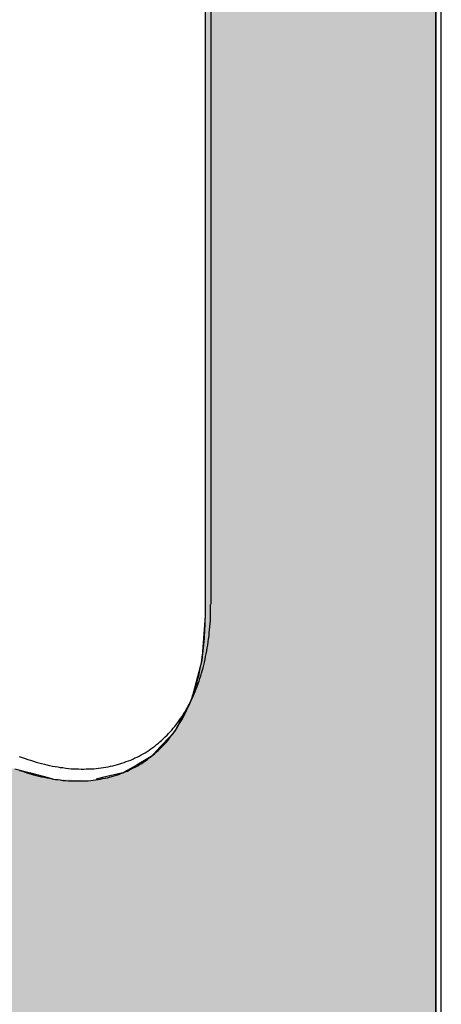
# Model space of a CAD drawing. Extents: x 23.6 to 53.2, y 17.8 to 37.
# Drawn here: x 30.7 to 30.9, y 24.9 to 25.2 of the extents above; entities that cross this region are included whole.
import ezdxf

# ---------------------------------------------------------------- set-up
doc = ezdxf.new("R2010")
doc.units = 0
doc.header["$MEASUREMENT"] = 0
doc.layers.add('GRID', color=2, linetype='CONTINUOUS')
doc.layers.add('HATCH', color=2, linetype='CONTINUOUS')

# ---------------------------------------------------------------- blocks, each defined once
blk = doc.blocks.new('*U49')
at = {"layer": 'HATCH', "linetype": 'Continuous'}
for p, q in [((30.80546, 25.26254), (30.80546, 25.22008)), ((30.89384, 25.26254), (30.89384, 25.22008)), ((30.80546, 25.22008), (30.80546, 25.2195)), ((30.80546, 25.2195), (30.80546, 25.21876)), ((30.80546, 25.21876), (30.80546, 25.21789)), ((30.80546, 25.21789), (30.80546, 25.21691)), ((30.89384, 25.22008), (30.89384, 25.2195)), ((30.89384, 25.2195), (30.89384, 25.21876)), ((30.89384, 25.21876), (30.89384, 25.21789)), ((30.89384, 25.21789), (30.89384, 25.21691)), ((30.80546, 25.21691), (30.80546, 25.21585)), ((30.80546, 25.21585), (30.80546, 25.21475)), ((30.80546, 25.21475), (30.80546, 25.21364)), ((30.89384, 25.21691), (30.89384, 25.21585)), ((30.89384, 25.21585), (30.89384, 25.21475)), ((30.89384, 25.21475), (30.89384, 25.21364)), ((30.80546, 25.21364), (30.80546, 25.21254)), ((30.80546, 25.21254), (30.80546, 25.21151)), ((30.80546, 25.21151), (30.80546, 25.20702)), ((30.89384, 25.21364), (30.89384, 25.21254)), ((30.89384, 25.21254), (30.89384, 25.21151)), ((30.89384, 25.21151), (30.89384, 25.20702)), ((30.80546, 25.20702), (30.80546, 25.19944)), ((30.89384, 25.20702), (30.89384, 25.19944)), ((30.80546, 25.19944), (30.80546, 25.19538)), ((30.89384, 25.19944), (30.89384, 25.19538)), ((30.80546, 25.19538), (30.80546, 25.19484)), ((30.89384, 25.19538), (30.89384, 25.19484)), ((30.80546, 25.19484), (30.80546, 25.19295)), ((30.80546, 25.19295), (30.80546, 25.19247)), ((30.80546, 25.19247), (30.80546, 25.19085)), ((30.89384, 25.19484), (30.89384, 25.19295)), ((30.89384, 25.19295), (30.89384, 25.19247)), ((30.89384, 25.19247), (30.89384, 25.19085)), ((30.80546, 25.19085), (30.80546, 25.18778)), ((30.80546, 25.18778), (30.80546, 25.1866)), ((30.89384, 25.19085), (30.89384, 25.18778)), ((30.89384, 25.18778), (30.89384, 25.1866)), ((30.80546, 25.1866), (30.80546, 25.18618)), ((30.80546, 25.18618), (30.80546, 25.18413)), ((30.80546, 25.18413), (30.80546, 25.18354)), ((30.89384, 25.1866), (30.89384, 25.18618)), ((30.89384, 25.18618), (30.89384, 25.18413)), ((30.89384, 25.18413), (30.89384, 25.18354)), ((30.80546, 25.18354), (30.80546, 25.18341)), ((30.80546, 25.18341), (30.80546, 25.18214)), ((30.80546, 25.18214), (30.80546, 25.1819)), ((30.80546, 25.1819), (30.80546, 25.17671)), ((30.89384, 25.18354), (30.89384, 25.18341)), ((30.89384, 25.18341), (30.89384, 25.18214)), ((30.89384, 25.18214), (30.89384, 25.1819)), ((30.89384, 25.1819), (30.89384, 25.17671)), ((30.80546, 25.17671), (30.80546, 25.16434)), ((30.89384, 25.17671), (30.89384, 25.16434)), ((30.80546, 25.16434), (30.80546, 25.14946)), ((30.89384, 25.16434), (30.89384, 25.14946)), ((30.80546, 25.14946), (30.80546, 25.13251)), ((30.89384, 25.14946), (30.89384, 25.13251)), ((30.80546, 25.13251), (30.80546, 25.12088)), ((30.89384, 25.13251), (30.89384, 25.12088)), ((30.80546, 25.12088), (30.80546, 25.11971)), ((30.89384, 25.12088), (30.89384, 25.11971)), ((30.80546, 25.11971), (30.80546, 25.11847)), ((30.80546, 25.11847), (30.80546, 25.11722)), ((30.80546, 25.11722), (30.80546, 25.116)), ((30.80546, 25.116), (30.80546, 25.11485)), ((30.89384, 25.11971), (30.89384, 25.11847)), ((30.89384, 25.11847), (30.89384, 25.11722)), ((30.89384, 25.11722), (30.89384, 25.116)), ((30.89384, 25.116), (30.89384, 25.11485)), ((30.80546, 25.11485), (30.80546, 25.11383)), ((30.80546, 25.11383), (30.80546, 25.11297)), ((30.80546, 25.11297), (30.80546, 25.1123)), ((30.80546, 25.1123), (30.80546, 25.03025)), ((30.89384, 25.11485), (30.89384, 25.11383)), ((30.89384, 25.11383), (30.89384, 25.11297)), ((30.89384, 25.11297), (30.89384, 25.1123)), ((30.89384, 25.1123), (30.89384, 25.03025)), ((30.80546, 25.03025), (30.80546, 25.02958)), ((30.80546, 25.02958), (30.80546, 25.02872)), ((30.89384, 25.03025), (30.89384, 25.02958)), ((30.89384, 25.02958), (30.89384, 25.02872)), ((30.80546, 25.02872), (30.80546, 25.02769)), ((30.80546, 25.02769), (30.80546, 25.02655)), ((30.80546, 25.02655), (30.80546, 25.02533)), ((30.89384, 25.02872), (30.89384, 25.02769)), ((30.89384, 25.02769), (30.89384, 25.02655)), ((30.89384, 25.02655), (30.89384, 25.02533)), ((30.80546, 25.02533), (30.80546, 25.02408)), ((30.80546, 25.02408), (30.80546, 25.02284)), ((30.80546, 25.02284), (30.80546, 25.02167)), ((30.89384, 25.02533), (30.89384, 25.02408)), ((30.89384, 25.02408), (30.89384, 25.02284)), ((30.89384, 25.02284), (30.89384, 25.02167)), ((30.80546, 25.02167), (30.80546, 25.01004)), ((30.89384, 25.02167), (30.89384, 25.01004)), ((30.80546, 25.01004), (30.80411, 24.99309)), ((30.89384, 25.01004), (30.89384, 24.99309)), ((30.80411, 24.99309), (30.80012, 24.97821)), ((30.89384, 24.99309), (30.89384, 24.97821)), ((30.80012, 24.97821), (30.79361, 24.96584)), ((30.89384, 24.97821), (30.89384, 24.96584)), ((30.79361, 24.96584), (30.7888, 24.96068)), ((30.89384, 24.96584), (30.89384, 24.96068)), ((30.78711, 24.95887), (30.78536, 24.957)), ((30.78723, 24.95901), (30.78711, 24.95887)), ((30.78771, 24.95951), (30.78723, 24.95901)), ((30.78859, 24.96046), (30.78771, 24.95951)), ((30.7888, 24.96068), (30.78859, 24.96046)), ((30.89384, 24.96068), (30.89384, 24.96046)), ((30.89384, 24.96046), (30.89384, 24.95951)), ((30.89384, 24.95951), (30.89384, 24.95901)), ((30.89384, 24.95901), (30.89384, 24.95887)), ((30.89384, 24.95887), (30.89384, 24.957)), ((30.78404, 24.95594), (30.7793, 24.95321)), ((30.78478, 24.95637), (30.78404, 24.95594)), ((30.78536, 24.957), (30.78478, 24.95637)), ((30.89384, 24.957), (30.89384, 24.95637)), ((30.89384, 24.95637), (30.89384, 24.95594)), ((30.89384, 24.95594), (30.89384, 24.95321)), ((30.73242, 24.9517), (30.73844, 24.95008)), ((30.77668, 24.9517), (30.77388, 24.95008)), ((30.7793, 24.95321), (30.77668, 24.9517)), ((30.89384, 24.95321), (30.89384, 24.9517)), ((30.89384, 24.9517), (30.89384, 24.95008)), ((30.73844, 24.95008), (30.74522, 24.94826)), ((30.74522, 24.94826), (30.7473, 24.94771)), ((30.76602, 24.94826), (30.76361, 24.94771)), ((30.77388, 24.95008), (30.76602, 24.94826)), ((30.89384, 24.95008), (30.89384, 24.94826)), ((30.89384, 24.94826), (30.89384, 24.94771)), ((30.89384, 24.94771), (30.89384, 24.94716)), ((30.89384, 24.94716), (30.89384, 24.94231)), ((30.89384, 24.94231), (30.89384, 24.93553)), ((30.89384, 24.93553), (30.89384, 24.93104)), ((30.89384, 24.93104), (30.89384, 24.93001)), ((30.89384, 24.93001), (30.89384, 24.92891)), ((30.89384, 24.92891), (30.89384, 24.9278)), ((30.89384, 24.9278), (30.89384, 24.9267)), ((30.89384, 24.9267), (30.89384, 24.92564)), ((30.89384, 24.92564), (30.89384, 24.92466)), ((30.89384, 24.92466), (30.89384, 24.92379)), ((30.89384, 24.92379), (30.89384, 24.92305)), ((30.89384, 24.92305), (30.89384, 24.92247)), ((30.89384, 24.92247), (30.89384, 24.88001)), ((30.89384, 24.88001), (30.89384, 24.87906)), ((30.89384, 24.87906), (30.89384, 24.87823)), ((30.89384, 24.87823), (30.89384, 24.87754)), ((30.89384, 24.87754), (30.89384, 24.87715)), ((30.89384, 24.87715), (30.89384, 24.87701)), ((30.89384, 24.87701), (30.89384, 24.87674)), ((30.89384, 24.87674), (30.89384, 24.87665)), ((30.89384, 24.87665), (30.89384, 24.87652)), ((30.89384, 24.87652), (30.89384, 24.87649)), ((30.89384, 24.87649), (30.89384, 24.82633))]:
    blk.add_line(p, q, dxfattribs=at)
for points in [[(30.80546, 25.26254), (30.80546, 25.22008), (30.89384, 25.22008)], [(30.80546, 25.22008), (30.80546, 25.2195), (30.89384, 25.2195)], [(30.80546, 25.2195), (30.80546, 25.21876), (30.89384, 25.21876)], [(30.80546, 25.21876), (30.80546, 25.21789), (30.89384, 25.21789)], [(30.80546, 25.21789), (30.80546, 25.21691), (30.89384, 25.21691)], [(30.80546, 25.21691), (30.80546, 25.21585), (30.89384, 25.21585)], [(30.80546, 25.21585), (30.80546, 25.21475), (30.89384, 25.21475)], [(30.80546, 25.21475), (30.80546, 25.21364), (30.89384, 25.21364)], [(30.80546, 25.21364), (30.80546, 25.21254), (30.89384, 25.21254)], [(30.80546, 25.21254), (30.80546, 25.21151), (30.89384, 25.21151)], [(30.80546, 25.21151), (30.80546, 25.20702), (30.89384, 25.20702)], [(30.80546, 25.20702), (30.80546, 25.19944), (30.89384, 25.19944)], [(30.80546, 25.19944), (30.80546, 25.19538), (30.89384, 25.19538)], [(30.80546, 25.19538), (30.80546, 25.19484), (30.89384, 25.19484)], [(30.80546, 25.19484), (30.80546, 25.19295), (30.89384, 25.19295)], [(30.80546, 25.19295), (30.80546, 25.19247), (30.89384, 25.19247)], [(30.80546, 25.19247), (30.80546, 25.19085), (30.89384, 25.19085)], [(30.80546, 25.19085), (30.80546, 25.18778), (30.89384, 25.18778)], [(30.80546, 25.18778), (30.80546, 25.1866), (30.89384, 25.1866)], [(30.80546, 25.1866), (30.80546, 25.18618), (30.89384, 25.18618)], [(30.80546, 25.18618), (30.80546, 25.18413), (30.89384, 25.18413)], [(30.80546, 25.18413), (30.80546, 25.18354), (30.89384, 25.18354)], [(30.80546, 25.18354), (30.80546, 25.18341), (30.89384, 25.18341)], [(30.80546, 25.18341), (30.80546, 25.18214), (30.89384, 25.18214)], [(30.80546, 25.18214), (30.80546, 25.1819), (30.89384, 25.1819)], [(30.80546, 25.1819), (30.80546, 25.17671), (30.89384, 25.17671)], [(30.80546, 25.17671), (30.80546, 25.16434), (30.89384, 25.16434)], [(30.80546, 25.16434), (30.80546, 25.14946), (30.89384, 25.14946)], [(30.80546, 25.14946), (30.80546, 25.13251), (30.89384, 25.13251)], [(30.80546, 25.13251), (30.80546, 25.12088), (30.89384, 25.12088)], [(30.80546, 25.12088), (30.80546, 25.11971), (30.89384, 25.11971)], [(30.80546, 25.11971), (30.80546, 25.11847), (30.89384, 25.11847)], [(30.80546, 25.11847), (30.80546, 25.11722), (30.89384, 25.11722)], [(30.80546, 25.11722), (30.80546, 25.116), (30.89384, 25.116)], [(30.80546, 25.116), (30.80546, 25.11485), (30.89384, 25.11485)], [(30.80546, 25.11485), (30.80546, 25.11383), (30.89384, 25.11383)], [(30.80546, 25.11383), (30.80546, 25.11297), (30.89384, 25.11297)], [(30.80546, 25.11297), (30.80546, 25.1123), (30.89384, 25.1123)], [(30.80546, 25.1123), (30.80546, 25.03025), (30.89384, 25.03025)], [(30.80546, 25.03025), (30.80546, 25.02958), (30.89384, 25.02958)], [(30.80546, 25.02958), (30.80546, 25.02872), (30.89384, 25.02872)], [(30.80546, 25.02872), (30.80546, 25.02769), (30.89384, 25.02769)], [(30.80546, 25.02769), (30.80546, 25.02655), (30.89384, 25.02655)], [(30.80546, 25.02655), (30.80546, 25.02533), (30.89384, 25.02533)], [(30.80546, 25.02533), (30.80546, 25.02408), (30.89384, 25.02408)], [(30.80546, 25.02408), (30.80546, 25.02284), (30.89384, 25.02284)], [(30.80546, 25.02284), (30.80546, 25.02167), (30.89384, 25.02167)], [(30.80546, 25.02167), (30.80546, 25.01004), (30.89384, 25.01004)], [(30.80546, 25.01004), (30.80411, 24.99309), (30.89384, 24.99309)], [(30.80411, 24.99309), (30.80012, 24.97821), (30.89384, 24.97821)], [(30.80012, 24.97821), (30.79361, 24.96584), (30.89384, 24.96584)], [(30.79361, 24.96584), (30.7888, 24.96068), (30.89384, 24.96068)], [(30.78711, 24.95887), (30.78536, 24.957), (30.89384, 24.957)], [(30.78723, 24.95901), (30.78711, 24.95887), (30.89384, 24.95887)], [(30.78771, 24.95951), (30.78723, 24.95901), (30.89384, 24.95901)], [(30.78859, 24.96046), (30.78771, 24.95951), (30.89384, 24.95951)], [(30.7888, 24.96068), (30.78859, 24.96046), (30.89384, 24.96046)], [(30.78404, 24.95594), (30.7793, 24.95321), (30.89384, 24.95321)], [(30.78478, 24.95637), (30.78404, 24.95594), (30.89384, 24.95594)], [(30.78536, 24.957), (30.78478, 24.95637), (30.89384, 24.95637)], [(30.55295, 24.9517), (30.55575, 24.95008), (30.73844, 24.95008)], [(30.77668, 24.9517), (30.77388, 24.95008), (30.89384, 24.95008)], [(30.7793, 24.95321), (30.77668, 24.9517), (30.89384, 24.9517)], [(30.55575, 24.95008), (30.5589, 24.94826), (30.74522, 24.94826)], [(30.5589, 24.94826), (30.55986, 24.94771), (30.7473, 24.94771)], [(30.55986, 24.94771), (30.5608, 24.94716), (30.76126, 24.94716)], [(30.5608, 24.94716), (30.56921, 24.94231), (30.89384, 24.94231)], [(30.76361, 24.94771), (30.76126, 24.94716), (30.89384, 24.94716)], [(30.76602, 24.94826), (30.76361, 24.94771), (30.89384, 24.94771)], [(30.77388, 24.95008), (30.76602, 24.94826), (30.89384, 24.94826)], [(30.56921, 24.94231), (30.58095, 24.93553), (30.89384, 24.93553)], [(30.58095, 24.93553), (30.58873, 24.93104), (30.89384, 24.93104)], [(30.58873, 24.93104), (30.59052, 24.93001), (30.89384, 24.93001)], [(30.59052, 24.93001), (30.59241, 24.92891), (30.89384, 24.92891)], [(30.59241, 24.92891), (30.59434, 24.9278), (30.89384, 24.9278)], [(30.59434, 24.9278), (30.59625, 24.9267), (30.89384, 24.9267)], [(30.59625, 24.9267), (30.59808, 24.92564), (30.89384, 24.92564)], [(30.59808, 24.92564), (30.59978, 24.92466), (30.89384, 24.92466)], [(30.59978, 24.92466), (30.60129, 24.92379), (30.89384, 24.92379)], [(30.60129, 24.92379), (30.60257, 24.92305), (30.89384, 24.92305)], [(30.60257, 24.92305), (30.60358, 24.92247), (30.89384, 24.92247)], [(30.60358, 24.92247), (30.67712, 24.88001), (30.89384, 24.88001)], [(30.67712, 24.88001), (30.67876, 24.87906), (30.89384, 24.87906)], [(30.67876, 24.87906), (30.6802, 24.87823), (30.89384, 24.87823)], [(30.6802, 24.87823), (30.6814, 24.87754), (30.89384, 24.87754)], [(30.6814, 24.87754), (30.68207, 24.87715), (30.89384, 24.87715)], [(30.68207, 24.87715), (30.68232, 24.87701), (30.89384, 24.87701)], [(30.68232, 24.87701), (30.68277, 24.87674), (30.89384, 24.87674)], [(30.68277, 24.87674), (30.68293, 24.87665), (30.89384, 24.87665)], [(30.68293, 24.87665), (30.68316, 24.87652), (30.89384, 24.87652)], [(30.68316, 24.87652), (30.68321, 24.87649), (30.89384, 24.87649)], [(30.68321, 24.87649), (30.7701, 24.82633), (30.89384, 24.82633)]]:
    blk.add_solid(points, dxfattribs=at)
at = {"layer": 'HATCH', "linetype": 'Continuous', "extrusion": (0, 0, -1)}
for points in [[(-30.80546, 25.26254), (-30.89384, 25.26254), (-30.89384, 25.22008)], [(-30.80546, 25.22008), (-30.89384, 25.22008), (-30.89384, 25.2195)], [(-30.80546, 25.2195), (-30.89384, 25.2195), (-30.89384, 25.21876)], [(-30.80546, 25.21876), (-30.89384, 25.21876), (-30.89384, 25.21789)], [(-30.80546, 25.21789), (-30.89384, 25.21789), (-30.89384, 25.21691)], [(-30.80546, 25.21691), (-30.89384, 25.21691), (-30.89384, 25.21585)], [(-30.80546, 25.21585), (-30.89384, 25.21585), (-30.89384, 25.21475)], [(-30.80546, 25.21475), (-30.89384, 25.21475), (-30.89384, 25.21364)], [(-30.80546, 25.21364), (-30.89384, 25.21364), (-30.89384, 25.21254)], [(-30.80546, 25.21254), (-30.89384, 25.21254), (-30.89384, 25.21151)], [(-30.80546, 25.21151), (-30.89384, 25.21151), (-30.89384, 25.20702)], [(-30.80546, 25.20702), (-30.89384, 25.20702), (-30.89384, 25.19944)], [(-30.80546, 25.19944), (-30.89384, 25.19944), (-30.89384, 25.19538)], [(-30.80546, 25.19538), (-30.89384, 25.19538), (-30.89384, 25.19484)], [(-30.80546, 25.19484), (-30.89384, 25.19484), (-30.89384, 25.19295)], [(-30.80546, 25.19295), (-30.89384, 25.19295), (-30.89384, 25.19247)], [(-30.80546, 25.19247), (-30.89384, 25.19247), (-30.89384, 25.19085)], [(-30.80546, 25.19085), (-30.89384, 25.19085), (-30.89384, 25.18778)], [(-30.80546, 25.18778), (-30.89384, 25.18778), (-30.89384, 25.1866)], [(-30.80546, 25.1866), (-30.89384, 25.1866), (-30.89384, 25.18618)], [(-30.80546, 25.18618), (-30.89384, 25.18618), (-30.89384, 25.18413)], [(-30.80546, 25.18413), (-30.89384, 25.18413), (-30.89384, 25.18354)], [(-30.80546, 25.18354), (-30.89384, 25.18354), (-30.89384, 25.18341)], [(-30.80546, 25.18341), (-30.89384, 25.18341), (-30.89384, 25.18214)], [(-30.80546, 25.18214), (-30.89384, 25.18214), (-30.89384, 25.1819)], [(-30.80546, 25.1819), (-30.89384, 25.1819), (-30.89384, 25.17671)], [(-30.80546, 25.17671), (-30.89384, 25.17671), (-30.89384, 25.16434)], [(-30.80546, 25.16434), (-30.89384, 25.16434), (-30.89384, 25.14946)], [(-30.80546, 25.14946), (-30.89384, 25.14946), (-30.89384, 25.13251)], [(-30.80546, 25.13251), (-30.89384, 25.13251), (-30.89384, 25.12088)], [(-30.80546, 25.12088), (-30.89384, 25.12088), (-30.89384, 25.11971)], [(-30.80546, 25.11971), (-30.89384, 25.11971), (-30.89384, 25.11847)], [(-30.80546, 25.11847), (-30.89384, 25.11847), (-30.89384, 25.11722)], [(-30.80546, 25.11722), (-30.89384, 25.11722), (-30.89384, 25.116)], [(-30.80546, 25.116), (-30.89384, 25.116), (-30.89384, 25.11485)], [(-30.80546, 25.11485), (-30.89384, 25.11485), (-30.89384, 25.11383)], [(-30.80546, 25.11383), (-30.89384, 25.11383), (-30.89384, 25.11297)], [(-30.80546, 25.11297), (-30.89384, 25.11297), (-30.89384, 25.1123)], [(-30.80546, 25.1123), (-30.89384, 25.1123), (-30.89384, 25.03025)], [(-30.80546, 25.03025), (-30.89384, 25.03025), (-30.89384, 25.02958)], [(-30.80546, 25.02958), (-30.89384, 25.02958), (-30.89384, 25.02872)], [(-30.80546, 25.02872), (-30.89384, 25.02872), (-30.89384, 25.02769)], [(-30.80546, 25.02769), (-30.89384, 25.02769), (-30.89384, 25.02655)], [(-30.80546, 25.02655), (-30.89384, 25.02655), (-30.89384, 25.02533)], [(-30.80546, 25.02533), (-30.89384, 25.02533), (-30.89384, 25.02408)], [(-30.80546, 25.02408), (-30.89384, 25.02408), (-30.89384, 25.02284)], [(-30.80546, 25.02284), (-30.89384, 25.02284), (-30.89384, 25.02167)], [(-30.80546, 25.02167), (-30.89384, 25.02167), (-30.89384, 25.01004)], [(-30.80546, 25.01004), (-30.89384, 25.01004), (-30.89384, 24.99309)], [(-30.80411, 24.99309), (-30.89384, 24.99309), (-30.89384, 24.97821)], [(-30.80012, 24.97821), (-30.89384, 24.97821), (-30.89384, 24.96584)], [(-30.79361, 24.96584), (-30.89384, 24.96584), (-30.89384, 24.96068)], [(-30.78711, 24.95887), (-30.89384, 24.95887), (-30.89384, 24.957)], [(-30.78723, 24.95901), (-30.89384, 24.95901), (-30.89384, 24.95887)], [(-30.78771, 24.95951), (-30.89384, 24.95951), (-30.89384, 24.95901)], [(-30.78859, 24.96046), (-30.89384, 24.96046), (-30.89384, 24.95951)], [(-30.7888, 24.96068), (-30.89384, 24.96068), (-30.89384, 24.96046)], [(-30.78404, 24.95594), (-30.89384, 24.95594), (-30.89384, 24.95321)], [(-30.78478, 24.95637), (-30.89384, 24.95637), (-30.89384, 24.95594)], [(-30.78536, 24.957), (-30.89384, 24.957), (-30.89384, 24.95637)], [(-30.55295, 24.9517), (-30.73242, 24.9517), (-30.73844, 24.95008)], [(-30.77668, 24.9517), (-30.89384, 24.9517), (-30.89384, 24.95008)], [(-30.7793, 24.95321), (-30.89384, 24.95321), (-30.89384, 24.9517)], [(-30.55575, 24.95008), (-30.73844, 24.95008), (-30.74522, 24.94826)], [(-30.5589, 24.94826), (-30.74522, 24.94826), (-30.7473, 24.94771)], [(-30.55986, 24.94771), (-30.7473, 24.94771), (-30.76126, 24.94716)], [(-30.5608, 24.94716), (-30.89384, 24.94716), (-30.89384, 24.94231)], [(-30.76361, 24.94771), (-30.89384, 24.94771), (-30.89384, 24.94716)], [(-30.76602, 24.94826), (-30.89384, 24.94826), (-30.89384, 24.94771)], [(-30.77388, 24.95008), (-30.89384, 24.95008), (-30.89384, 24.94826)], [(-30.56921, 24.94231), (-30.89384, 24.94231), (-30.89384, 24.93553)], [(-30.58095, 24.93553), (-30.89384, 24.93553), (-30.89384, 24.93104)], [(-30.58873, 24.93104), (-30.89384, 24.93104), (-30.89384, 24.93001)], [(-30.59052, 24.93001), (-30.89384, 24.93001), (-30.89384, 24.92891)], [(-30.59241, 24.92891), (-30.89384, 24.92891), (-30.89384, 24.9278)], [(-30.59434, 24.9278), (-30.89384, 24.9278), (-30.89384, 24.9267)], [(-30.59625, 24.9267), (-30.89384, 24.9267), (-30.89384, 24.92564)], [(-30.59808, 24.92564), (-30.89384, 24.92564), (-30.89384, 24.92466)], [(-30.59978, 24.92466), (-30.89384, 24.92466), (-30.89384, 24.92379)], [(-30.60129, 24.92379), (-30.89384, 24.92379), (-30.89384, 24.92305)], [(-30.60257, 24.92305), (-30.89384, 24.92305), (-30.89384, 24.92247)], [(-30.60358, 24.92247), (-30.89384, 24.92247), (-30.89384, 24.88001)], [(-30.67712, 24.88001), (-30.89384, 24.88001), (-30.89384, 24.87906)], [(-30.67876, 24.87906), (-30.89384, 24.87906), (-30.89384, 24.87823)], [(-30.6802, 24.87823), (-30.89384, 24.87823), (-30.89384, 24.87754)], [(-30.6814, 24.87754), (-30.89384, 24.87754), (-30.89384, 24.87715)], [(-30.68207, 24.87715), (-30.89384, 24.87715), (-30.89384, 24.87701)], [(-30.68232, 24.87701), (-30.89384, 24.87701), (-30.89384, 24.87674)], [(-30.68277, 24.87674), (-30.89384, 24.87674), (-30.89384, 24.87665)], [(-30.68293, 24.87665), (-30.89384, 24.87665), (-30.89384, 24.87652)], [(-30.68316, 24.87652), (-30.89384, 24.87652), (-30.89384, 24.87649)], [(-30.68321, 24.87649), (-30.89384, 24.87649), (-30.89384, 24.82633)]]:
    blk.add_solid(points, dxfattribs=at)

msp = doc.modelspace()

# ---------------------------------------------------------------- linework, layer by layer
at = {"layer": 'GRID', "extrusion": (-1e-16, 0.816497, 0.57735)}
for p, q in [((30.89591, 22.82845), (30.89591, 26.8946)), ((30.80753, 25.60249), (30.80753, 25.01462))]:
    msp.add_line(p, q, dxfattribs=at)
at = {"layer": 'GRID', "extrusion": (1.13e-14, 0.816497, 0.57735)}
for p, q in [((30.89384, 22.82387), (30.89384, 26.89002)), ((30.80546, 25.59792), (30.80546, 25.01004))]:
    msp.add_line(p, q, dxfattribs=at)
at = {"layer": 'GRID'}
for points in [[(30.7342, 24.9564, 0), (30.7353, 24.956, 0), (30.7364, 24.9556, 0), (30.7374, 24.9552, 0), (30.7385, 24.9549, 0), (30.7396, 24.9546, 0), (30.7406, 24.9542, 0), (30.7417, 24.9539, 0), (30.7427, 24.9537, 0), (30.7438, 24.9534, 0), (30.7448, 24.9532, 0), (30.7458, 24.9529, 0), (30.7469, 24.9527, 0), (30.7479, 24.9525, 0), (30.7489, 24.9524, 0), (30.7499, 24.9522, 0), (30.7509, 24.9521, 0), (30.752, 24.9519, 0), (30.753, 24.9518, 0), (30.754, 24.9517, 0), (30.755, 24.9517, 0), (30.7559, 24.9516, 0), (30.7569, 24.9516, 0), (30.7579, 24.9515, 0), (30.7589, 24.9515, 0), (30.7598, 24.9516, 0), (30.7608, 24.9516, 0), (30.7618, 24.9516, 0), (30.7627, 24.9517, 0), (30.7636, 24.9518, 0), (30.7646, 24.9519, 0), (30.7655, 24.952, 0), (30.7664, 24.9521, 0), (30.7673, 24.9523, 0), (30.7682, 24.9524, 0), (30.7691, 24.9526, 0), (30.77, 24.9528, 0), (30.7709, 24.953, 0), (30.7718, 24.9533, 0), (30.7727, 24.9535, 0), (30.7735, 24.9538, 0), (30.7744, 24.9541, 0), (30.7752, 24.9544, 0), (30.776, 24.9547, 0), (30.7769, 24.955, 0), (30.7777, 24.9554, 0), (30.7785, 24.9558, 0), (30.7793, 24.9561, 0), (30.7801, 24.9565, 0), (30.7809, 24.957, 0), (30.7816, 24.9574, 0), (30.7824, 24.9578, 0), (30.7832, 24.9583, 0), (30.7839, 24.9588, 0), (30.7846, 24.9593, 0), (30.7854, 24.9598, 0), (30.7861, 24.9603, 0), (30.7868, 24.9609, 0), (30.7875, 24.9615, 0), (30.7881, 24.962, 0), (30.7888, 24.9626, 0), (30.7895, 24.9632, 0), (30.7901, 24.9639, 0), (30.7908, 24.9645, 0), (30.7914, 24.9652, 0), (30.792, 24.9658, 0), (30.7926, 24.9665, 0), (30.7932, 24.9672, 0), (30.7938, 24.9679, 0), (30.7944, 24.9687, 0), (30.795, 24.9694, 0), (30.7955, 24.9702, 0), (30.796, 24.9709, 0), (30.7966, 24.9717, 0), (30.7971, 24.9725, 0), (30.7976, 24.9733, 0), (30.7981, 24.9742, 0), (30.7986, 24.975, 0), (30.799, 24.9759, 0), (30.7995, 24.9767, 0), (30.7999, 24.9776, 0), (30.8004, 24.9785, 0), (30.8008, 24.9794, 0), (30.8012, 24.9804, 0), (30.8016, 24.9813, 0), (30.802, 24.9823, 0), (30.8024, 24.9832, 0), (30.8027, 24.9842, 0), (30.8031, 24.9852, 0), (30.8034, 24.9862, 0), (30.8037, 24.9872, 0), (30.804, 24.9882, 0), (30.8043, 24.9892, 0), (30.8046, 24.9903, 0), (30.8049, 24.9913, 0), (30.8051, 24.9924, 0), (30.8054, 24.9935, 0), (30.8056, 24.9946, 0), (30.8058, 24.9957, 0), (30.806, 24.9968, 0), (30.8062, 24.9979, 0), (30.8064, 24.999, 0), (30.8066, 25.0002, 0), (30.8067, 25.0013, 0), (30.8069, 25.0025, 0), (30.807, 25.0037, 0), (30.8071, 25.0049, 0), (30.8072, 25.006, 0), (30.8073, 25.0072, 0), (30.8074, 25.0085, 0), (30.8074, 25.0097, 0), (30.8075, 25.0109, 0), (30.8075, 25.0121, 0), (30.8075, 25.0134, 0), (30.8075, 25.0146, 0)], [(30.7343, 24.951, 0), (30.7354, 24.9507, 0), (30.7364, 24.9503, 0), (30.7375, 24.95, 0), (30.7385, 24.9497, 0), (30.7396, 24.9494, 0), (30.7406, 24.9491, 0), (30.7417, 24.9488, 0), (30.7427, 24.9486, 0), (30.7438, 24.9484, 0), (30.7448, 24.9482, 0), (30.7458, 24.948, 0), (30.7468, 24.9478, 0), (30.7479, 24.9476, 0), (30.7489, 24.9475, 0), (30.7499, 24.9474, 0), (30.7509, 24.9472, 0), (30.7519, 24.9472, 0), (30.7529, 24.9471, 0), (30.7539, 24.947, 0), (30.7549, 24.947, 0), (30.7558, 24.947, 0), (30.7568, 24.947, 0), (30.7578, 24.947, 0), (30.7587, 24.947, 0), (30.7597, 24.947, 0), (30.7606, 24.9471, 0), (30.7616, 24.9472, 0), (30.7625, 24.9473, 0), (30.7634, 24.9474, 0), (30.7644, 24.9475, 0), (30.7653, 24.9477, 0), (30.7662, 24.9479, 0), (30.7671, 24.948, 0), (30.768, 24.9482, 0), (30.7688, 24.9485, 0), (30.7697, 24.9487, 0), (30.7706, 24.9489, 0), (30.7714, 24.9492, 0), (30.7723, 24.9495, 0), (30.7731, 24.9498, 0), (30.774, 24.9501, 0), (30.7748, 24.9505, 0), (30.7756, 24.9508, 0), (30.7764, 24.9512, 0), (30.7772, 24.9516, 0), (30.778, 24.952, 0), (30.7788, 24.9524, 0), (30.7796, 24.9528, 0), (30.7803, 24.9533, 0), (30.7811, 24.9537, 0), (30.7818, 24.9542, 0), (30.7826, 24.9547, 0), (30.7833, 24.9552, 0), (30.784, 24.9558, 0), (30.7847, 24.9563, 0), (30.7854, 24.9569, 0), (30.7861, 24.9575, 0), (30.7867, 24.958, 0), (30.7874, 24.9587, 0), (30.7881, 24.9593, 0), (30.7887, 24.9599, 0), (30.7893, 24.9606, 0), (30.79, 24.9612, 0), (30.7906, 24.9619, 0), (30.7912, 24.9626, 0), (30.7917, 24.9634, 0), (30.7923, 24.9641, 0), (30.7929, 24.9648, 0), (30.7934, 24.9656, 0), (30.794, 24.9664, 0), (30.7945, 24.9671, 0), (30.795, 24.968, 0), (30.7955, 24.9688, 0), (30.796, 24.9696, 0), (30.7965, 24.9704, 0), (30.797, 24.9713, 0), (30.7974, 24.9722, 0), (30.7979, 24.9731, 0), (30.7983, 24.974, 0), (30.7987, 24.9749, 0), (30.7991, 24.9758, 0), (30.7995, 24.9767, 0), (30.7999, 24.9777, 0), (30.8003, 24.9786, 0), (30.8006, 24.9796, 0), (30.801, 24.9806, 0), (30.8013, 24.9816, 0), (30.8016, 24.9826, 0), (30.802, 24.9836, 0), (30.8023, 24.9847, 0), (30.8025, 24.9857, 0), (30.8028, 24.9868, 0), (30.8031, 24.9878, 0), (30.8033, 24.9889, 0), (30.8035, 24.99, 0), (30.8038, 24.9911, 0), (30.804, 24.9922, 0), (30.8042, 24.9933, 0), (30.8043, 24.9945, 0), (30.8045, 24.9956, 0), (30.8047, 24.9968, 0), (30.8048, 24.9979, 0), (30.8049, 24.9991, 0), (30.805, 25.0003, 0), (30.8051, 25.0015, 0), (30.8052, 25.0027, 0), (30.8053, 25.0039, 0), (30.8053, 25.0051, 0), (30.8054, 25.0063, 0), (30.8054, 25.0075, 0), (30.8054, 25.0088, 0), (30.8055, 25.01, 0)]]:
    msp.add_polyline3d(points, dxfattribs=at)

# ---------------------------------------------------------------- block references
at = {"layer": 'HATCH', "linetype": 'Continuous'}
msp.add_blockref('*U49', (0, 0), dxfattribs=at)

doc.saveas('drawing.dxf')
